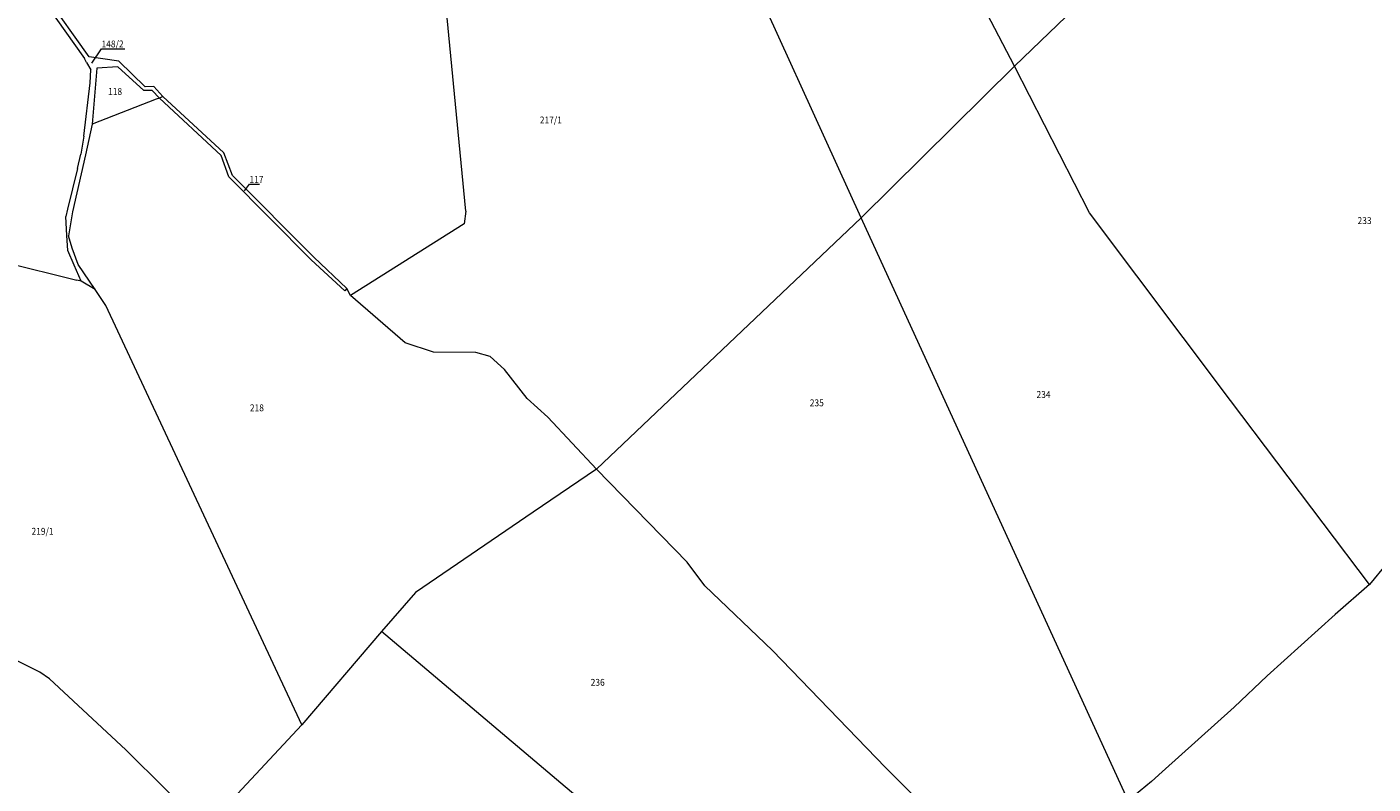
# Model space of a CAD drawing. Extents: x 5574626 to 5581785, y 5964726 to 5972800.
# Drawn here: x 5577362 to 5579126, y 5967468 to 5968460 of the extents above; entities that cross this region are included whole.
import ezdxf

# ---------------------------------------------------------------- set-up
doc = ezdxf.new("R2010")
doc.units = 0
doc.styles.get("Standard").update_dxf_attribs({"font": 'txt', "width": 0.75})

msp = doc.modelspace()

# ---------------------------------------------------------------- linework, layer by layer
at = {"layer": '211-Nr działki', "color": 0, "linetype": 'CONTINUOUS', "lineweight": 18, "flags": 128}
for points in [[(5577447.28, 5968412.52), (5577459.97, 5968431.19), (5577490.6, 5968431.19)], [(5577647.51, 5968245.08), (5577653.75, 5968253.7), (5577666.83, 5968253.7)]]:
    msp.add_lwpolyline(points, dxfattribs=at)
at = {"layer": '219-Linia granicy', "color": 7, "linetype": 'CONTINUOUS', "lineweight": 13, "flags": 128}
for points in [[(5578950.16, 5968691.34), (5578656.48, 5968408.62)], [(5578455.32, 5968209.82), (5578284.49, 5968584.88)], [(5577937.15, 5968218.6), (5577903.99, 5968562.57)], [(5578656.48, 5968408.62), (5578620.77, 5968476.83)], [(5578656.48, 5968408.62), (5578455.32, 5968209.82)], [(5578754.78, 5968216.13), (5578656.48, 5968408.62)], [(5577453.85, 5968405.98), (5577447.8, 5968332.57)], [(5577481.35, 5968407.7), (5577453.85, 5968405.98)], [(5577515.41, 5968376.7), (5577481.35, 5968407.7)], [(5577526.31, 5968376.7), (5577515.41, 5968376.7)], [(5577535.84, 5968366.69), (5577526.31, 5968376.7)], [(5577531.73, 5968365.09), (5577447.8, 5968332.57)], [(5577937.15, 5968218.6), (5577935.04, 5968201.93)], [(5578939.44, 5967970.63), (5578754.78, 5968216.13)], [(5578455.32, 5968209.82), (5578108.73, 5967880.61)], [(5578802.47, 5967453.35), (5578455.32, 5968209.82)], [(5577465.8, 5968094.79), (5577451.8, 5968115.85)], [(5577781.37, 5968117.36), (5577778.95, 5968114.09)], [(5577722.48, 5967545.69), (5577465.8, 5968094.79)], [(5577857.82, 5968046.16), (5577786.19, 5968107.95)], [(5577894.89, 5968034.05), (5577857.82, 5968046.16)], [(5577950.55, 5968033.49), (5577894.89, 5968034.05)], [(5577969.31, 5968028.35), (5577950.55, 5968033.49)], [(5577988.2, 5968011.16), (5577969.31, 5968028.35)], [(5578017.81, 5967973.27), (5577988.2, 5968011.16)], [(5578045, 5967948.77), (5578017.81, 5967973.27)], [(5579121.61, 5967729.7), (5578939.44, 5967970.63)], [(5578108.73, 5967880.61), (5578045, 5967948.77)], [(5578108.73, 5967880.61), (5578025.67, 5967824.3)], [(5578227.6, 5967758.66), (5578108.73, 5967880.61)], [(5578025.67, 5967824.3), (5577871.61, 5967719.31)], [(5578250.5, 5967728.01), (5578227.6, 5967758.66)], [(5578339.13, 5967643.3), (5578250.5, 5967728.01)], [(5577871.61, 5967719.31), (5577826.93, 5967668.1)], [(5577826.93, 5967668.1), (5577722.48, 5967545.69)], [(5578381.46, 5967199.07), (5577826.93, 5967668.1)], [(5577379.13, 5967614.97), (5577319.45, 5967644.64)], [(5578487.14, 5967489.83), (5578339.13, 5967643.3)], [(5577391.65, 5967606.01), (5577379.13, 5967614.97)], [(5577491.75, 5967512.93), (5577391.65, 5967606.01)], [(5577722.48, 5967545.69), (5577595.67, 5967410.29)], [(5577491.75, 5967512.93), (5577595.67, 5967410.29)], [(5578564.28, 5967412.59), (5578487.14, 5967489.83)]]:
    msp.add_lwpolyline(points, dxfattribs=at)
at = {"layer": '219-Linia granicy', "color": 92, "linetype": 'CONTINUOUS', "lineweight": 18, "flags": 128}
for points in [[(5577376.66, 5968505.06), (5577437.41, 5968418.39)], [(5577443.57, 5968420.44), (5577386.71, 5968501.2)], [(5577440.46, 5968413.06), (5577437.41, 5968418.39)], [(5577440.46, 5968413.06), (5577445.9, 5968403.57)], [(5577482.5, 5968414.75), (5577443.57, 5968420.44)], [(5577517.27, 5968381.27), (5577482.5, 5968414.75)], [(5577445.13, 5968386.75), (5577445.9, 5968403.57)], [(5577436.86, 5968316.81), (5577445.13, 5968386.75)], [(5577528.42, 5968381.8), (5577517.27, 5968381.27)], [(5577540.5, 5968368.49), (5577528.42, 5968381.8)], [(5577620.39, 5968295.06), (5577540.5, 5968368.49)], [(5577436.4, 5968314.18), (5577432.9, 5968293.3)], [(5577436.86, 5968316.81), (5577436.4, 5968314.18)], [(5577428.34, 5968274.42), (5577432.9, 5968293.3)], [(5577631.51, 5968265.43), (5577620.39, 5968295.06)], [(5577428.34, 5968274.42), (5577415.44, 5968221.06)], [(5577738.06, 5968158.23), (5577631.51, 5968265.43)], [(5577415.44, 5968221.06), (5577413.19, 5968211.7)], [(5577414.44, 5968186.84), (5577413.19, 5968211.7)], [(5577415.83, 5968166.87), (5577414.44, 5968186.84)], [(5577424.17, 5968147.91), (5577415.83, 5968166.87)], [(5577433.42, 5968126.92), (5577424.17, 5968147.91)], [(5577781.37, 5968117.36), (5577738.06, 5968158.23)], [(5577786.19, 5968107.95), (5577781.37, 5968117.36)]]:
    msp.add_lwpolyline(points, dxfattribs=at)
at = {"layer": '219-Linia granicy', "color": 7, "linetype": 'CONTINUOUS', "lineweight": 18, "flags": 128}
msp.add_lwpolyline([(5577535.84, 5968366.69), (5577531.73, 5968365.09)], dxfattribs=at)
at = {"layer": '219-Linia granicy', "color": 1, "linetype": 'CONTINUOUS', "lineweight": 18, "flags": 128}
for points in [[(5577540.5, 5968368.49), (5577535.84, 5968366.69)], [(5577616.84, 5968291.46), (5577535.84, 5968366.69)], [(5577447.8, 5968332.57), (5577438.89, 5968292.26)], [(5577438.89, 5968292.26), (5577421.86, 5968217.63)], [(5577626.77, 5968263.69), (5577616.84, 5968291.46)], [(5577734.51, 5968154.72), (5577626.77, 5968263.69)], [(5577421.86, 5968217.63), (5577416.82, 5968186.08)], [(5577421.47, 5968170.23), (5577416.82, 5968186.08)], [(5577429.24, 5968148.73), (5577421.47, 5968170.23)], [(5577451.8, 5968115.85), (5577429.24, 5968148.73)], [(5577778.95, 5968114.09), (5577734.51, 5968154.72)], [(5577451.8, 5968115.85), (5577433.42, 5968126.92)]]:
    msp.add_lwpolyline(points, dxfattribs=at)
at = {"layer": '219-Linia granicy', "color": 4, "linetype": 'CONTINUOUS', "lineweight": 18, "flags": 128}
for points in [[(5577935.04, 5968201.93), (5577786.19, 5968107.95)], [(5577332.64, 5968151.84), (5577427.66, 5968128.31)], [(5577433.42, 5968126.92), (5577427.66, 5968128.31)], [(5579143.93, 5967756.49), (5579121.61, 5967729.7)], [(5579121.61, 5967729.7), (5579076.6, 5967690.26)], [(5579076.6, 5967690.26), (5578987.64, 5967610.23)], [(5578987.64, 5967610.23), (5578944.23, 5967568.82)], [(5578944.23, 5967568.82), (5578849.88, 5967484.24)], [(5578835.82, 5967471.65), (5578849.88, 5967484.24)], [(5578835.82, 5967471.65), (5578806.29, 5967447.23)]]:
    msp.add_lwpolyline(points, dxfattribs=at)

# ---------------------------------------------------------------- texts
at = {"layer": '211-Nr działki', "color": 7, "linetype": 'CONTINUOUS', "lineweight": 18, "width": 0.9}
for s, p in [('148/2', (5577459.97, 5968432.99)), ('118', (5577468.53, 5968370.76)), ('217/1', (5578034.3, 5968333.47)), ('117', (5577653.75, 5968255.5)), ('233', (5579105.92, 5968201.67)), ('235', (5578388.09, 5967963.02)), ('234', (5578685.24, 5967973.96)), ('218', (5577654.37, 5967956.46)), ('219/1', (5577368.21, 5967794.81)), ('236', (5578100.93, 5967596.97))]:
    msp.add_text(s, height=9, dxfattribs=at).set_placement(p)

doc.saveas('drawing.dxf')
